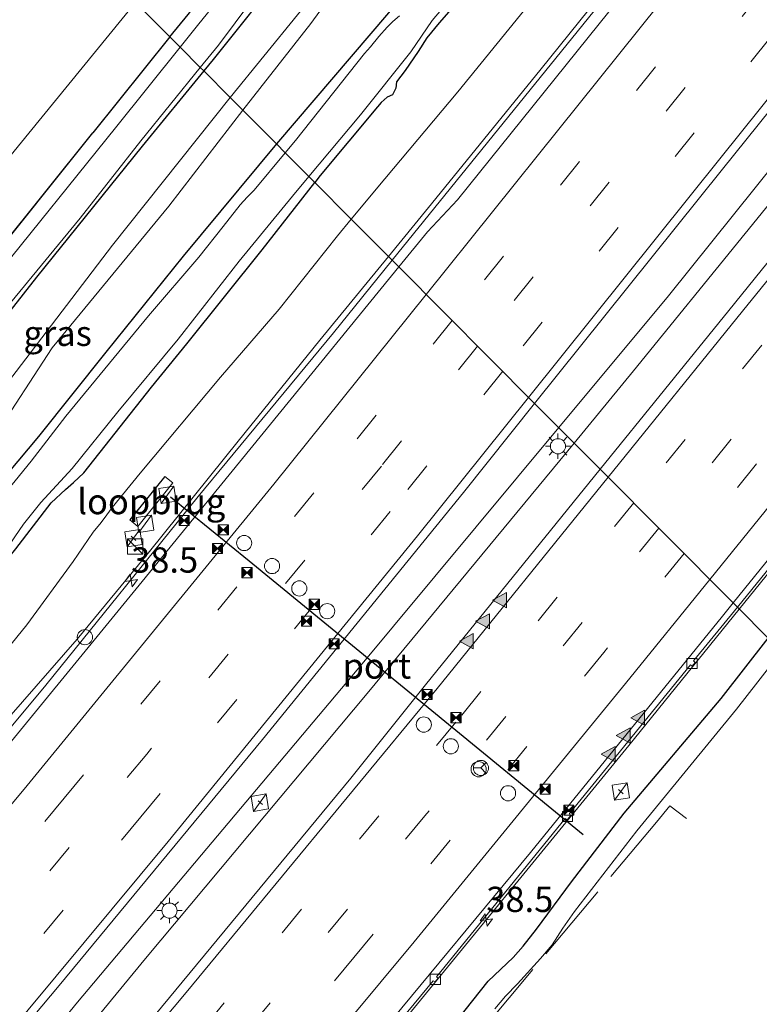
# Model space of a CAD drawing. Units: metres. Extents: x 89999 to 100009, y 456871 to 462503.
# Drawn here: x 91222 to 91295, y 458088 to 458185 of the extents above; entities that cross this region are included whole.
import ezdxf
from ezdxf.enums import TextEntityAlignment as Align

# ---------------------------------------------------------------- set-up
doc = ezdxf.new("R2010")
doc.units = ezdxf.units.M
doc.linetypes.add('IE-TERREINAFSCHEIDING', pattern=[10, 8, -2])
doc.linetypes.add('VW-3-9_STREEP', pattern=[12, 3, -9])
doc.layers.get('0').update_dxf_attribs({"lineweight": 25})
for name, color, linetype, lineweight in [('B-ME-AM-KILOMETR-S-B1', 7, 'Continuous', 18), ('B-ME-BV-GELEIDECONSTRAUCTIE_GELEIDERAIL_OVERSTAPCONSTRUCTIE-S-B1', 213, 'BV-ANTIVERBLINDINGSSCHERM', 18), ('B-ME-BV-GELEIDECONSTRUCTIE-GELEIDERAIL-L-B1', 213, 'BV-GELEIDERAIL', 18), ('B-ME-GR-BOMENSTRUIKEN-GV-B6', 93, 'Continuous', 18), ('B-ME-GW-INSTEEKWATERGANG-L-B1', 10, 'Continuous', 25), ('B-ME-GW-KRUINLIJN-L-B1', 93, 'Continuous', 18), ('B-ME-GW-TEENLIJN-L-B1', 93, 'Continuous', 18), ('B-ME-IE-GRASLAND-GV-B6', 93, 'Continuous', 18), ('B-ME-IE-HULPGEOMETRIE-L-B1', 53, 'Continuous', 18), ('B-ME-IE-INRICHTINGSELEMENT-CAMERA-S-B1', 8, 'Continuous', 18), ('B-ME-IE-INRICHTINGSELEMENT-S-B1', 253, 'Continuous', 18), ('B-ME-IE-MEUBILAIR_WEGMEUBILAIR-LICHTMAST-S-B1', 8, 'Continuous', 18), ('B-ME-IE-TERREINAFSCHEIDING-RASTERHEKWERK-L-B1', 8, 'IE-TERREINAFSCHEIDING', 18), ('B-ME-KW-LEUNING-L-B2', 8, 'Continuous', 18), ('B-ME-KW-LOOPBRUG-GV-B7', 213, 'Continuous', 18), ('B-ME-OG-WATER-GV-B6', 153, 'Continuous', 18), ('B-ME-VH-VERH_SOORT-BETON-OVERIG-GV-B6', 8, 'IE-TERREINAFSCHEIDING-NATUURLIJK-HOUTWAL', 18), ('B-ME-VH-VERH_SOORT-BITUMEN-GV-B6', 8, 'IE-TERREINAFSCHEIDING-NATUURLIJK-HOUTWAL', 18), ('B-ME-VV-KOLK-S-B1', 8, 'Continuous', 18), ('B-ME-VW-DRIP-S-B1', 8, 'Continuous', 18), ('B-ME-VW-MARKERING-39STREEP-015-L-B1', 255, 'VW-3-9_STREEP', 18), ('B-ME-VW-MARKERING-STREEP-015-L-B1', 7, 'Continuous', 18), ('B-ME-VW-MARKERING-VLAKMARK-S-B1', 7, 'Continuous', 18), ('B-ME-VW-MEUBILAIR_WEGMEUBILAIR-RONA-S-B1', 8, 'Continuous', 18), ('B-ME-VW-PORTAAL-L-B1', 10, 'Continuous', 25)]:
    doc.layers.add(name, color=color, linetype=linetype, lineweight=lineweight)
doc.styles.add('NLCS-ISO', font='NLCS-ISO.TTF')
doc.linetypes.add('BV-ANTIVERBLINDINGSSCHERM', pattern='A,2,-1,[22,NLCS.SHX,S=1,R=0,X=0,Y=0],-1', length=4)
doc.linetypes.add('BV-GELEIDERAIL', pattern='A,10,-3,[108,NLCS.SHX,S=1,R=0,X=0,Y=0],-3', length=16)
doc.linetypes.add('IE-TERREINAFSCHEIDING-NATUURLIJK-HOUTWAL', pattern='A,7,-1.5,[67,NLCS.SHX,S=0.75,R=45,X=0,Y=0],-1.5,7,-1.5,[70,NLCS.SHX,S=0.75,R=0,X=0,Y=0],-1.5', length=20)

# ---------------------------------------------------------------- blocks, each defined once
blk = doc.blocks.new('camera')
h = blk.add_hatch(color=256)
h.paths.add_polyline_path([(0.5, 0.5), (-0.5, 0.5), (0, 0)])
h.paths.add_polyline_path([(0, 0), (-0.5, -0.5), (0.5, -0.5)])
for p, q in [((-0.5, 0.5), (0.5, -0.5)), ((0.5, 0.5), (-0.5, -0.5))]:
    blk.add_line(p, q)
blk.add_lwpolyline([(-0.5, 0.5), (0.5, 0.5), (0.5, -0.5), (-0.5, -0.5)], close=True)
blk = doc.blocks.new('kast')
blk.add_line((-0.75, -0.75), (0.75, 0.75))
blk.add_lwpolyline([(-0.75, 0.75), (0.75, 0.75), (0.75, -0.75), (-0.75, -0.75)], close=True)
blk = doc.blocks.new('dtb')
blk.add_circle((0, 0), 0.75)
blk = doc.blocks.new('wegwijzer')
for q in [(-0.53, -0.53), (0, 0.75), (0.53, -0.53)]:
    blk.add_line((0, 0), q)
blk.add_circle((0, 0), 0.75)
blk = doc.blocks.new('hecto')
for p, q in [((0, 0.625), (-0.625, 0)), ((0, -0.625), (0, 0.625)), ((-0.625, 0), (0.625, 0)), ((0.625, 0), (0, -0.625))]:
    blk.add_line(p, q)
blk = doc.blocks.new('kolk')
blk.add_lwpolyline([(-0.5, -0.5), (0.5, -0.5), (0.5, 0.5), (-0.5, 0.5)], close=True)
blk = doc.blocks.new('verfsymbol')
for color in [252, 253]:
    blk.add_hatch(color=color).paths.add_polyline_path([(0.75, -0.625), (0, 0.75), (-0.75, -0.625)])
blk.add_lwpolyline([(0.75, -0.625), (0, 0.75), (-0.75, -0.625)], close=True)
blk = doc.blocks.new('lantaarnpaal')
for p, q in [((0, 0.75), (0, 1.25)), ((-0.75, 0), (-1.25, 0)), ((-0.884, 0.884), (-0.53, 0.53)), ((0.53, 0.53), (0.884, 0.884)), ((0.75, 0), (1.25, 0)), ((-0.53, -0.53), (-0.884, -0.884)), ((0, -0.75), (0, -1.25)), ((0.53, -0.53), (0.884, -0.884))]:
    blk.add_line(p, q)
blk.add_circle((0, 0), 0.75)

msp = doc.modelspace()

# ---------------------------------------------------------------- linework, layer by layer
at = {"layer": 'B-ME-BV-GELEIDECONSTRUCTIE-GELEIDERAIL-L-B1'}
for points in [[(91400.8254, 458337.248, 0.9201), (91400.0829, 458336.3463, 0.9162), (91388.8876, 458322.2519, 0.8968), (91358.5252, 458285.0757, 0.8988), (91333.9757, 458254.773, 1.0112), (91322.6317, 458240.7983, 0.9268), (91311.2349, 458226.8663, 0.9095), (91281.1647, 458189.4538, 0.8653), (91258.6511, 458161.6361, 1.0145)], [(91417.6054, 458320.5509, 1.4327), (91415.103, 458317.4223, 1.4223), (91403.7217, 458303.4779, 1.4228), (91398.137, 458296.4209, 1.316), (91386.6421, 458282.5709, 1.3215), (91364.1802, 458254.7006, 1.3262), (91334.4327, 458218.2489, 1.3801), (91307.2713, 458184.669, 1.4563), (91285.9687, 458158.1251, 1.429), (91275.1174, 458145.0925, 1.4775)], [(91419.171, 458318.993, 1.4188), (91405.3421, 458302.2096, 1.3173), (91395.9864, 458290.7548, 1.3479), (91382.4286, 458273.6798, 1.3315), (91372.1489, 458261.1978, 1.137), (91358.0345, 458243.5947, 1.3142), (91330.6253, 458210.0108, 1.3614), (91304.6134, 458177.8657, 1.4463), (91282.5284, 458150.6926, 1.4892), (91276.6372, 458143.5654, 1.503)], [(91435.5002, 458302.744, 0.9361), (91419.6056, 458283.1803, 0.9608), (91393.7696, 458251.5066, 1.0036), (91367.5529, 458219.2688, 0.9645), (91340.4389, 458185.7781, 1.0091), (91309.9814, 458148.1341, 1.0866), (91292.9814, 458127.1441, 1.0851)], [(91258.6511, 458161.6361, 1.0145), (91252.8555, 458154.4752, 1.053), (91239.4686, 458138.2955, 1.0634), (91224.403, 458119.6274, 1.0612), (91193.6769, 458082.7388, 1.0222), (91170.4083, 458055.2755, 0.9698), (91156.9074, 458039.1912, 1.0481), (91147.2456, 458027.718, 1.146), (91139.5902, 458018.4786, 1.2873), (91129.7326, 458007.1744, 1.3136), (91109.535, 457985.0138, 0.9789)], [(91275.1174, 458145.0925, 1.4775), (91254.6923, 458120.5618, 1.5687), (91227.5432, 458088.2983, 1.5873), (91216.5065, 458074.8025, 1.5528), (91208.0264, 458064.2116, 1.4999), (91182.1195, 458032.905, 1.5881), (91172.3287, 458021.5138, 1.5637), (91152.1205, 457998.8237, 1.676), (91125.2685, 457968.9426, 1.6385)], [(91276.6372, 458143.5654, 1.503), (91256.3288, 458118.9963, 1.5508), (91234.2512, 458092.5967, 1.5622), (91206.4157, 458058.8191, 1.5477), (91187.9023, 458036.5088, 1.5058), (91176.5505, 458023.258, 1.5296), (91144.6639, 457987.2416, 1.664), (91126.8468, 457967.3304, 1.6138)], [(91292.9814, 458127.1441, 1.0851), (91282.0522, 458113.6499, 1.0841), (91257.2914, 458083.3973, 1.0493), (91229.0974, 458049.6346, 1.1268), (91204.5414, 458020.7224, 1.1169), (91184.405, 457997.9382, 1.0827), (91167.453, 457978.8663, 1.276), (91152.9848, 457962.6796, 1.0317), (91142.606, 457951.2326, 0.984)]]:
    msp.add_polyline3d(points, dxfattribs=at)
at = {"layer": 'B-ME-GR-BOMENSTRUIKEN-GV-B6'}
msp.add_polyline3d([(91221.264, 458199.2, -0.007), (91233.272, 458187.135, -1.292), (91222.699, 458174.207, -1.25), (91208.596, 458156.947, -1.202), (91186.742, 458130.937, -1.202), (91172.591, 458113.759, -1.184), (91165.071, 458104.968, -1.184), (91158.553, 458097.499, -1.184), (91152.996, 458091.746, -1.178), (91144.686, 458084.723, -1.136)], dxfattribs=at)
at = {"layer": 'B-ME-GW-INSTEEKWATERGANG-L-B1'}
for p in [(91236.674, 458183.717, -1.545), (91217.954, 458160.42, -1.64)]:
    msp.add_line(p, (91229.038, 458174.234, -1.545), dxfattribs=at)
for points in [[(91388.656, 458349.358, -1.39), (91371.21, 458327.747, -1.519), (91346.636, 458297.856, -1.471), (91326.439, 458271.48, -1.543), (91321.626, 458265.092, -1.264), (91312.01, 458253.03, -1.555), (91299.173, 458237.037, -1.537), (91290.628, 458226.887, -1.474), (91280.648, 458214.196, -1.405), (91269.434, 458200.559, -1.555), (91258.275, 458186.108, -1.426), (91247.205, 458173.136, -1.523)], [(91236.674, 458183.717, -1.545), (91238.461, 458185.936, -1.545), (91244.982, 458194.567, -1.482), (91253.574, 458205.102, -1.438), (91261.228, 458214.939, -1.463), (91267.861, 458223.159, -1.433), (91278.452, 458236.304, -1.44), (91288.834, 458248.877, -1.435), (91300.326, 458262.775, -1.532)], [(91302.691, 458258.477, -1.525), (91292.925, 458246.556, -1.574), (91283.95, 458235.58, -1.617), (91280.203, 458230.944, -1.532), (91271.961, 458220.773, -1.594), (91266.698, 458214.066, -1.602), (91264.302, 458211.048, -1.584), (91260.776, 458206.614, -1.649), (91257.517, 458202.476, -1.584), (91253.984, 458197.752, -1.52), (91248.175, 458190.562, -1.42), (91240.934, 458181.504, -1.502), (91240.007, 458180.368, -1.516)], [(91270.224, 458193.013, -1.47), (91263.292, 458185.13, -1.5), (91262.082, 458183.63, -1.497), (91261.219, 458182.272, -1.49), (91259.924, 458180.411, -1.502), (91259.086, 458179.287, -1.485), (91259.007, 458178.652, -1.468), (91258.686, 458177.995, -1.453), (91258.159, 458177.762, -1.44), (91257.568, 458177.235, -1.413), (91257.187, 458176.797, -1.415), (91251.544, 458170.016, -1.435), (91251.001, 458169.322, -1.425)], [(91240.007, 458180.368, -1.516), (91233.93, 458172.925, -1.604), (91223.472, 458159.968, -1.545), (91216.123, 458150.634, -1.54), (91214.227, 458148.489, -1.508), (91211.066, 458144.746, -1.582), (91206.544, 458140.021, -1.612), (91204.863, 458138.335, -1.661), (91204.204, 458137.642, -1.701), (91203.649, 458136.847, -1.731), (91202.888, 458135.781, -1.736), (91202.492, 458135.241, -1.699), (91201.785, 458134.382, -1.642), (91197.895, 458129.574, -1.597), (91190.621, 458120.695, -1.587), (91185.15, 458114.347, -1.642), (91180.661, 458108.723, -1.647), (91176.782, 458103.606, -1.582), (91170.821, 458096.402, -1.595), (91166.542, 458091.594, -1.505), (91164.725, 458089.805, -1.458), (91163.048, 458088.023, -1.453)], [(91247.205, 458173.136, -1.523), (91237.986, 458162.029, -1.541), (91230.327, 458152.549, -1.574), (91223.679, 458144.219, -1.457), (91217.337, 458136.7, -1.502)], [(91183.2, 458085.001, -1.104), (91189.693, 458093.003, -1.134), (91196.076, 458101.096, -1.154), (91203.779, 458110.642, -1.213), (91206.824, 458114.458, -1.32), (91209.779, 458118.368, -1.315), (91211.037, 458120.04, -1.369), (91212.147, 458121.701, -1.337), (91212.831, 458122.473, -1.3), (91213.737, 458123.554, -1.315), (91216.221, 458126.711, -1.305), (91221.445, 458133.101, -1.33), (91224.914, 458137.651, -1.292), (91226.353, 458138.971, -1.28), (91227.12, 458139.669, -1.243), (91228.142, 458140.621, -1.233), (91234.834, 458149.091, -1.332), (91238.342, 458153.377, -1.341), (91245.806, 458162.679, -1.326), (91251.001, 458169.322, -1.425)], [(91263.607, 458084.634, 0.419), (91268.145, 458090.372, 0.434), (91270.618, 458092.715, 0.387), (91271.612, 458093.83, 0.382), (91272.934, 458095.49, 0.411), (91276.373, 458100.178, 0.416), (91281.609, 458106.981, 0.391), (91291.174, 458118.324, 0.309), (91295.848, 458124.264, 0.286)]]:
    msp.add_polyline3d(points, dxfattribs=at)
at = {"layer": 'B-ME-GW-KRUINLIJN-L-B1'}
for p in [(91258.278, 458162.011, 0.471), (91243.411, 458143.762, 0.485)]:
    msp.add_line(p, (91251.507, 458153.723, 0.498), dxfattribs=at)
for points in [[(91242.643, 458177.72, -0.979), (91252.613, 458190.027, -0.841), (91257.946, 458196.638, -0.967), (91266.995, 458207.11, -0.991), (91275.528, 458217.236, -0.973), (91285.012, 458229.091, -0.925), (91298.365, 458245.749, -0.97), (91310.683, 458261.413, -0.937), (91324.027, 458278.592, -0.937), (91332.563, 458288.738, -0.958), (91339.585, 458297.294, -0.946), (91349.305, 458309.084, -0.904), (91363.727, 458327.503, -0.895), (91367.472, 458332.734, -0.856), (91373.647, 458339.855, -0.904), (91379.829, 458346.495, -1.012), (91385.096, 458352.9, -0.934)], [(91258.278, 458162.011, 0.471), (91262.235, 458166.855, 0.455), (91273.237, 458180.408, 0.411), (91282.939, 458192.466, 0.418), (91294.431, 458206.813, 0.386), (91304.762, 458219.479, 0.445), (91313.944, 458230.94, 0.426), (91323.099, 458242.423, 0.48), (91333.909, 458255.726, 0.485), (91345.679, 458270.714, 0.426), (91356.686, 458284.056, 0.411), (91365.87, 458295.329, 0.438), (91374.91, 458306.731, 0.408), (91382.755, 458316.664, 0.33), (91388.371, 458323.335, 0.354), (91394.935, 458331.313, 0.421), (91400.219, 458337.852, 0.401)], [(91243.876, 458176.481, -0.956), (91250.605, 458185.052, -0.841), (91252.134, 458187.132, -0.859), (91253.078, 458188.169, -0.836), (91253.989, 458188.91, -0.787), (91254.905, 458189.462, -0.794), (91257.013, 458191.741, -0.774), (91258.032, 458192.959, -0.792), (91258.735, 458193.78, -0.784), (91259.131, 458194.506, -0.851), (91259.342, 458195.104, -0.988), (91259.783, 458196.028, -0.995), (91260.784, 458197.493, -0.978), (91261.644, 458198.53, -0.986), (91265.001, 458202.439, -0.938), (91271.402, 458210.103, -0.958), (91274.449, 458213.742, -0.911), (91277.177, 458216.922, -0.936), (91281.877, 458222.416, -0.928), (91285.091, 458226.379, -0.856), (91285.86, 458227.376, -0.814), (91287.549, 458229.63, -0.834), (91289.735, 458232.279, -0.839), (91295.872, 458239.9, -0.854)], [(91207.255, 458131.116, -1.107), (91210.084, 458135.952, -1.006), (91221.473, 458150.656, -0.991), (91231.004, 458163.122, -0.982), (91242.643, 458177.72, -0.979)], [(91243.876, 458176.481, -0.956), (91236.565, 458166.999, -0.902), (91225.038, 458152.97, -0.902), (91219.142, 458144.018, -0.947)], [(91243.411, 458143.762, 0.485), (91234.649, 458132.835, 0.481), (91227.507, 458124.19, 0.508), (91220.734, 458116.427, 0.491), (91211.228, 458105.54, 0.488), (91200.54, 458092.468, 0.478), (91190.051, 458079.826, 0.458), (91183.518, 458071.822, 0.508), (91175.653, 458062.528, 0.463), (91166.789, 458052.44, 0.436), (91156.049, 458039.38, 0.501), (91151.676, 458034.223, 0.498), (91147.622, 458029.187, 0.595), (91146.579, 458027.871, 0.59), (91139.2276, 458018.7679, 0.4744), (91138.84, 458019.102, 0.657)]]:
    msp.add_polyline3d(points, dxfattribs=at)
at = {"layer": 'B-ME-GW-TEENLIJN-L-B1'}
for points in [[(91254.602, 458165.705, -1.287), (91257.922, 458169.693, -1.318), (91265.158, 458178.277, -1.351), (91271.325, 458185.899, -1.4), (91277.023, 458192.867, -1.44), (91280.925, 458197.667, -1.418), (91281.98, 458198.999, -1.381), (91285.204, 458202.421, -1.08), (91286.266, 458203.499, -0.956), (91286.7, 458203.891, -0.896), (91287.031, 458204.252, -0.849), (91287.462, 458204.766, -0.889), (91287.857, 458205.392, -0.916), (91288.192, 458206.066, -1.008), (91288.695, 458206.974, -1.102), (91289.32, 458208.253, -1.189), (91290.238, 458209.847, -1.348), (91290.64, 458210.703, -1.348), (91291.055, 458211.6, -1.366), (91291.707, 458212.492, -1.386), (91292.404, 458213.34, -1.395), (91294.502, 458215.933, -1.42), (91300.066, 458222.443, -1.463)], [(91185.878, 458080.511, -1.052), (91197.119, 458094.192, -0.975), (91207.335, 458106.729, -1.025), (91216.548, 458118.282, -1.119), (91222.515, 458125.598, -1.171), (91227.107, 458131.857, -1.201), (91229.062, 458134.739, -1.164), (91229.866, 458135.718, -1.129), (91230.426, 458136.482, -1.124), (91230.969, 458137.19, -1.188), (91233.715, 458140.593, -1.203), (91241.676, 458150.078, -1.207), (91247.469, 458156.798, -1.207), (91253.238, 458164.067, -1.274), (91254.602, 458165.705, -1.287)]]:
    msp.add_polyline3d(points, dxfattribs=at)
at = {"layer": 'B-ME-IE-GRASLAND-GV-B6'}
for points in [[(91291.9406, 458156.6576, 0.8006), (91279.2198, 458140.9704, 0.8009), (91272.7411, 458147.4803, 0.9341), (91291.3147, 458170.6503, 0.8931), (91319.1149, 458205.2119, 0.8611), (91347.3718, 458240.3499, 0.7787), (91377.9357, 458278.2958, 0.7751), (91407.945, 458315.3526, 0.7876), (91414.5829, 458323.5586, 0.8031), (91421.6369, 458316.5391, 0.7876), (91408.5652, 458300.4539, 0.7533), (91378.2918, 458263.1684, 0.6884), (91348.6244, 458226.6718, 0.6647), (91319.3395, 458190.5897, 0.6759), (91291.9406, 458156.6576, 0.8006)], [(91300.326, 458262.775, -1.532), (91288.834, 458248.877, -1.435), (91278.452, 458236.304, -1.44), (91267.861, 458223.159, -1.433), (91261.228, 458214.939, -1.463), (91253.574, 458205.102, -1.438), (91244.982, 458194.567, -1.482), (91238.461, 458185.936, -1.545), (91236.674, 458183.717, -1.545), (91233.272, 458187.135, -1.292), (91265.622, 458226.302, -1.273), (91311.78, 458284.369, -1.099)], [(91301.599, 458261.886, -1.959), (91293.176, 458251.373, -1.959), (91287.693, 458244.5, -1.959), (91285.803, 458242.082, -1.959), (91283.025, 458238.949, -1.959), (91279.323, 458234.295, -1.959), (91270.379, 458223.573, -1.959), (91265.325, 458217.851, -1.959), (91264.214, 458216.501, -1.959), (91261.929, 458213.376, -1.959), (91255.23, 458204.533, -1.962), (91247.847, 458195.27, -1.974), (91239.519, 458185.006, -2.009), (91237.68, 458182.707, -2.005), (91236.674, 458183.717, -1.545), (91238.461, 458185.936, -1.545), (91244.982, 458194.567, -1.482), (91253.574, 458205.102, -1.438), (91261.228, 458214.939, -1.463), (91267.861, 458223.159, -1.433), (91278.452, 458236.304, -1.44), (91288.834, 458248.877, -1.435), (91300.326, 458262.775, -1.532)], [(91302.691, 458258.477, -1.525), (91292.925, 458246.556, -1.574), (91283.95, 458235.58, -1.617), (91280.203, 458230.944, -1.532), (91271.961, 458220.773, -1.594), (91266.698, 458214.066, -1.602), (91264.302, 458211.048, -1.584), (91260.776, 458206.614, -1.649), (91257.517, 458202.476, -1.584), (91253.984, 458197.752, -1.52), (91248.175, 458190.562, -1.42), (91240.934, 458181.504, -1.502), (91240.007, 458180.368, -1.516), (91239.674, 458180.703, -1.994), (91241.458, 458182.911, -1.994), (91247.956, 458191.627, -1.994), (91254.148, 458198.953, -2.002), (91259.871, 458206.193, -2.002), (91266.266, 458214.438, -1.997), (91270.501, 458219.547, -2.029), (91277.302, 458228.153, -1.982), (91284.082, 458236.608, -1.949), (91290.698, 458244.713, -1.987), (91296.559, 458252.162, -1.974)], [(91298.365, 458245.749, -0.97), (91285.012, 458229.091, -0.925), (91275.528, 458217.236, -0.973), (91266.995, 458207.11, -0.991), (91257.946, 458196.638, -0.967), (91252.613, 458190.027, -0.841), (91242.643, 458177.72, -0.979), (91240.007, 458180.368, -1.516), (91240.934, 458181.504, -1.502), (91248.175, 458190.562, -1.42), (91253.984, 458197.752, -1.52), (91257.517, 458202.476, -1.584), (91260.776, 458206.614, -1.649), (91264.302, 458211.048, -1.584), (91266.698, 458214.066, -1.602), (91271.961, 458220.773, -1.594), (91280.203, 458230.944, -1.532), (91283.95, 458235.58, -1.617), (91292.925, 458246.556, -1.574), (91302.691, 458258.477, -1.525)], [(91309.4527, 458222.7396, 0.3814), (91283.3257, 458190.2742, 0.374), (91265.1241, 458167.613, 0.4007), (91262.1359, 458164.4546, 0.3818), (91259.3016, 458160.9825, 0.3824), (91258.278, 458162.011, 0.471), (91262.235, 458166.855, 0.455), (91273.237, 458180.408, 0.411), (91282.939, 458192.466, 0.418), (91294.431, 458206.813, 0.386), (91304.762, 458219.479, 0.445)], [(91270.224, 458193.013, -1.47), (91263.292, 458185.13, -1.5), (91262.082, 458183.63, -1.497), (91261.219, 458182.272, -1.49), (91259.924, 458180.411, -1.502), (91259.086, 458179.287, -1.485), (91259.007, 458178.652, -1.468), (91258.686, 458177.995, -1.453), (91258.159, 458177.762, -1.44), (91257.568, 458177.235, -1.413), (91257.187, 458176.797, -1.415), (91251.544, 458170.016, -1.435), (91251.001, 458169.322, -1.425), (91250.412, 458169.915, -1.952), (91255.511, 458176.009, -1.952), (91260.493, 458182.262, -1.952), (91262.62, 458185.337, -1.952), (91263.538, 458186.442, -1.952)], [(91271.325, 458185.899, -1.4), (91265.158, 458178.277, -1.351), (91257.922, 458169.693, -1.318), (91254.602, 458165.705, -1.287), (91251.001, 458169.322, -1.425), (91251.544, 458170.016, -1.435), (91257.187, 458176.797, -1.415), (91257.568, 458177.235, -1.413), (91258.159, 458177.762, -1.44), (91258.686, 458177.995, -1.453), (91259.007, 458178.652, -1.468), (91259.086, 458179.287, -1.485), (91259.924, 458180.411, -1.502), (91261.219, 458182.272, -1.49), (91262.082, 458183.63, -1.497), (91263.292, 458185.13, -1.5), (91270.224, 458193.013, -1.47)], [(91282.939, 458192.466, 0.418), (91273.237, 458180.408, 0.411), (91262.235, 458166.855, 0.455), (91258.278, 458162.011, 0.471), (91254.602, 458165.705, -1.287), (91257.922, 458169.693, -1.318), (91265.158, 458178.277, -1.351), (91271.325, 458185.899, -1.4)], [(91252.134, 458187.132, -0.859), (91250.605, 458185.052, -0.841), (91243.876, 458176.481, -0.956), (91242.643, 458177.72, -0.979), (91252.613, 458190.027, -0.841)], [(91208.596, 458156.947, -1.202), (91222.699, 458174.207, -1.25), (91233.272, 458187.135, -1.292), (91236.674, 458183.717, -1.545), (91229.038, 458174.234, -1.545), (91217.954, 458160.42, -1.64)], [(91258.275, 458186.108, -1.426), (91247.205, 458173.136, -1.523), (91243.876, 458176.481, -0.956), (91250.605, 458185.052, -0.841), (91252.134, 458187.132, -0.859)], [(91259.358, 458185.815, -1.962), (91258.701, 458185.245, -1.957), (91258.158, 458184.685, -1.964), (91257.329, 458183.779, -1.969), (91256.513, 458182.752, -1.969), (91255.904, 458182.093, -1.967), (91249.093, 458173.473, -1.967), (91248.08, 458172.257, -1.973), (91247.205, 458173.136, -1.523), (91258.275, 458186.108, -1.426)], [(91151.423, 458084.716, -1.493), (91159.849, 458091.349, -1.639), (91161.241, 458092.442, -1.629), (91162.704, 458093.902, -1.647), (91164.091, 458095.426, -1.661), (91165.364, 458096.92, -1.671), (91166.213, 458097.818, -1.637), (91170.695, 458103.798, -1.557), (91178.074, 458112.443, -1.607), (91185.333, 458120.638, -1.642), (91189.891, 458126.13, -1.669), (91195.862, 458133.579, -1.614), (91200.438, 458139.589, -1.721), (91201.189, 458140.509, -1.716), (91201.958, 458141.773, -1.708), (91202.783, 458142.663, -1.671), (91205.311, 458145.187, -1.629), (91209.119, 458149.245, -1.627), (91214.265, 458155.298, -1.666), (91217.954, 458160.42, -1.64), (91229.038, 458174.234, -1.545), (91236.674, 458183.717, -1.545), (91237.68, 458182.707, -2.005)], [(91237.68, 458182.707, -2.005), (91231.291, 458174.722, -1.989), (91219.101, 458159.642, -1.994)], [(91221.348, 458157.981, -1.994), (91227.788, 458165.791, -1.994), (91233.798, 458173.435, -1.994), (91239.674, 458180.703, -1.994), (91240.007, 458180.368, -1.516), (91233.93, 458172.925, -1.604), (91223.472, 458159.968, -1.545), (91216.123, 458150.634, -1.54)], [(91216.123, 458150.634, -1.54), (91223.472, 458159.968, -1.545), (91233.93, 458172.925, -1.604), (91240.007, 458180.368, -1.516), (91242.643, 458177.72, -0.979), (91231.004, 458163.122, -0.982), (91221.473, 458150.656, -0.991)], [(91242.643, 458177.72, -0.979), (91243.876, 458176.481, -0.956), (91236.565, 458166.999, -0.902), (91225.038, 458152.97, -0.902), (91219.142, 458144.018, -0.947)], [(91221.473, 458150.656, -0.991), (91231.004, 458163.122, -0.982), (91242.643, 458177.72, -0.979)], [(91243.876, 458176.481, -0.956), (91247.205, 458173.136, -1.523), (91237.986, 458162.029, -1.541), (91230.327, 458152.549, -1.574), (91223.679, 458144.219, -1.457), (91217.337, 458136.7, -1.502)], [(91219.142, 458144.018, -0.947), (91225.038, 458152.97, -0.902), (91236.565, 458166.999, -0.902), (91243.876, 458176.481, -0.956)], [(91217.337, 458136.7, -1.502), (91223.679, 458144.219, -1.457), (91230.327, 458152.549, -1.574), (91237.986, 458162.029, -1.541), (91247.205, 458173.136, -1.523)], [(91247.205, 458173.136, -1.523), (91248.08, 458172.257, -1.973), (91245.011, 458168.575, -1.992), (91244.305, 458167.875, -2.002), (91243.601, 458167.118, -2.004), (91241.922, 458164.963, -1.987), (91239.516, 458161.941, -2.002), (91234.538, 458156.134, -1.979), (91226.367, 458146.216, -1.986), (91222.95, 458141.767, -1.986), (91218.588, 458136.472, -1.983)], [(91221.318, 458134.306, -1.949), (91222.185, 458135.561, -1.949), (91223.904, 458137.698, -1.949), (91226.996, 458141.057, -1.949), (91231.526, 458146.641, -1.949), (91237.48, 458153.848, -1.949), (91243.531, 458161.546, -1.952), (91248.798, 458167.986, -1.952), (91250.412, 458169.915, -1.952), (91251.001, 458169.322, -1.425), (91245.806, 458162.679, -1.326), (91238.342, 458153.377, -1.341), (91234.834, 458149.091, -1.332), (91228.142, 458140.621, -1.233), (91227.12, 458139.669, -1.243), (91226.353, 458138.971, -1.28), (91224.914, 458137.651, -1.292), (91221.445, 458133.101, -1.33)], [(91221.445, 458133.101, -1.33), (91224.914, 458137.651, -1.292), (91226.353, 458138.971, -1.28), (91227.12, 458139.669, -1.243), (91228.142, 458140.621, -1.233), (91234.834, 458149.091, -1.332), (91238.342, 458153.377, -1.341), (91245.806, 458162.679, -1.326), (91251.001, 458169.322, -1.425), (91254.602, 458165.705, -1.287), (91253.238, 458164.067, -1.274), (91247.469, 458156.798, -1.207), (91241.676, 458150.078, -1.207), (91233.715, 458140.593, -1.203), (91230.969, 458137.19, -1.188), (91230.426, 458136.482, -1.124), (91229.866, 458135.718, -1.129), (91229.062, 458134.739, -1.164), (91227.107, 458131.857, -1.201), (91222.515, 458125.598, -1.171), (91216.548, 458118.282, -1.119)], [(91185.878, 458080.511, -1.052), (91197.119, 458094.192, -0.975), (91207.335, 458106.729, -1.025), (91216.548, 458118.282, -1.119), (91222.515, 458125.598, -1.171), (91227.107, 458131.857, -1.201), (91229.062, 458134.739, -1.164), (91229.866, 458135.718, -1.129), (91230.426, 458136.482, -1.124), (91230.969, 458137.19, -1.188), (91233.715, 458140.593, -1.203), (91241.676, 458150.078, -1.207), (91247.469, 458156.798, -1.207), (91253.238, 458164.067, -1.274), (91254.602, 458165.705, -1.287), (91258.278, 458162.011, 0.471), (91251.507, 458153.723, 0.498), (91243.411, 458143.762, 0.485), (91234.649, 458132.835, 0.481), (91227.507, 458124.19, 0.508)], [(91190.051, 458079.826, 0.458), (91200.54, 458092.468, 0.478), (91211.228, 458105.54, 0.488), (91220.734, 458116.427, 0.491), (91227.507, 458124.19, 0.508), (91234.649, 458132.835, 0.481), (91243.411, 458143.762, 0.485), (91251.507, 458153.723, 0.498), (91258.278, 458162.011, 0.471), (91259.3016, 458160.9825, 0.3824), (91233.9158, 458129.8833, 0.3877), (91216.8038, 458108.9988, 0.4115), (91192.1436, 458079.4959, 0.3819)], [(91153.7343, 458005.5683, 1.0501), (91177.7351, 458033.1419, 0.9428), (91199.7714, 458059.0408, 0.9339), (91225.7108, 458089.9212, 0.9762), (91245.8398, 458114.261, 0.9639), (91265.6886, 458138.6826, 0.9497), (91272.7411, 458147.4803, 0.9341), (91279.2198, 458140.9704, 0.8009), (91261.9419, 458119.6633, 0.8014), (91254.5561, 458110.4279, 0.8105), (91230.3405, 458081.1379, 0.8364), (91201.2855, 458046.5081, 0.8563), (91185.6352, 458028.3269, 0.864), (91168.4464, 458008.8713, 0.8823), (91137.9512, 457974.8188, 0.8371), (91129.0889, 457965.0401, 0.7975), (91122.9951, 457971.2649, 0.8933), (91126.5349, 457975.1775, 0.8987), (91153.7343, 458005.5683, 1.0501)], [(91295.848, 458124.264, 0.286), (91292.7881, 458127.3383, 0.4684), (91300.3277, 458136.5932, 0.4485)], [(91250.4918, 458075.6356, 0.4282), (91262.7084, 458090.3939, 0.4606), (91262.9042, 458090.2829, 0.46), (91263.186, 458090.6414, 0.4582), (91263.0309, 458090.7893, 0.4577), (91275.747, 458106.4295, 0.4348), (91275.9417, 458106.3128, 0.4364), (91276.2863, 458106.7172, 0.4395), (91276.1718, 458106.9527, 0.4403), (91288.1437, 458121.6399, 0.48), (91288.3031, 458121.4933, 0.48), (91288.6121, 458121.8782, 0.4799), (91288.4608, 458122.0265, 0.4799), (91292.7881, 458127.3383, 0.4684), (91295.848, 458124.264, 0.286), (91291.174, 458118.324, 0.309), (91281.609, 458106.981, 0.391), (91276.373, 458100.178, 0.416), (91272.934, 458095.49, 0.411), (91271.612, 458093.83, 0.382), (91270.618, 458092.715, 0.387), (91268.145, 458090.372, 0.434)], [(91227.507, 458124.19, 0.508), (91220.734, 458116.427, 0.491), (91211.228, 458105.54, 0.488), (91200.54, 458092.468, 0.478), (91190.051, 458079.826, 0.458)], [(91263.607, 458084.634, 0.419), (91268.145, 458090.372, 0.434), (91270.618, 458092.715, 0.387), (91271.612, 458093.83, 0.382), (91272.934, 458095.49, 0.411), (91276.373, 458100.178, 0.416), (91281.609, 458106.981, 0.391), (91291.174, 458118.324, 0.309), (91295.848, 458124.264, 0.286)], [(91297.16, 458122.946, -0.614), (91292.699, 458117.255, -0.614), (91282.844, 458105.23, -0.614), (91276.689, 458097.235, -0.614), (91275.526, 458095.587, -0.614), (91274.467, 458093.961, -0.614), (91273.328, 458092.597, -0.614), (91271.037, 458090.099, -0.614), (91269.853, 458088.887, -0.614), (91268.799, 458087.616, -0.614)], [(91268.145, 458090.372, 0.434), (91263.607, 458084.634, 0.419)]]:
    msp.add_polyline3d(points, dxfattribs=at)
at = {"layer": 'B-ME-IE-HULPGEOMETRIE-L-B1'}
msp.add_polyline3d([(91295.848, 458124.264, 0.286), (91292.7881, 458127.3383, 0.4684), (91292.3702, 458127.7582, 0.4251), (91279.2198, 458140.9704, 0.8009), (91272.7411, 458147.4803, 0.9341), (91259.3016, 458160.9825, 0.3824), (91258.278, 458162.011, 0.471), (91254.602, 458165.705, -1.287), (91251.001, 458169.322, -1.425), (91250.412, 458169.915, -1.952), (91248.08, 458172.257, -1.973), (91247.205, 458173.136, -1.523), (91243.876, 458176.481, -0.956), (91242.643, 458177.72, -0.979), (91240.007, 458180.368, -1.516), (91239.674, 458180.703, -1.994), (91237.68, 458182.707, -2.005), (91236.674, 458183.717, -1.545), (91233.272, 458187.135, -1.292)], dxfattribs=at)
at = {"layer": 'B-ME-IE-TERREINAFSCHEIDING-RASTERHEKWERK-L-B1'}
for p, q in [((91232.8474, 458134.3698, 0.3992), (91233.3069, 458133.9283, 0.4011)), ((91281.0441, 458109.2952, 0.5592), (91281.5096, 458108.8801, 0.5488)), ((91245.8106, 458107.8362, 1.0058), (91245.3931, 458108.1766, 1.0512))]:
    msp.add_line(p, q, dxfattribs=at)
msp.add_polyline3d([(91238.3948, 458050.6143, 0.2827), (91267.4241, 458085.3848, 0.2221), (91284.781, 458106.0916, 0.5222), (91286.1241, 458107.694, 1.1978), (91287.7639, 458106.4383, 1.1272)], dxfattribs=at)
at = {"layer": 'B-ME-KW-LEUNING-L-B2'}
msp.add_line((91232.7421, 458135.9585, 0.6941), (91236.1625, 458140.2165, 0.6941), dxfattribs=at)
at = {"layer": 'B-ME-KW-LOOPBRUG-GV-B7'}
msp.add_polyline3d([(91236.1685, 458140.2604, 0.6964), (91236.9478, 458139.6169, 0.6962), (91233.5079, 458135.3047, 0.7069), (91232.7001, 458135.9614, 0.6894), (91236.1685, 458140.2604, 0.6964)], dxfattribs=at)
at = {"layer": 'B-ME-OG-WATER-GV-B6'}
for points in [[(91247.956, 458191.627, -1.994), (91241.458, 458182.911, -1.994), (91239.674, 458180.703, -1.994), (91237.68, 458182.707, -2.005), (91239.519, 458185.006, -2.009), (91247.847, 458195.27, -1.974)], [(91263.538, 458186.442, -1.952), (91262.62, 458185.337, -1.952), (91260.493, 458182.262, -1.952), (91255.511, 458176.009, -1.952), (91250.412, 458169.915, -1.952), (91248.08, 458172.257, -1.973), (91249.093, 458173.473, -1.967), (91255.904, 458182.093, -1.967), (91256.513, 458182.752, -1.969), (91257.329, 458183.779, -1.969), (91258.158, 458184.685, -1.964), (91258.701, 458185.245, -1.957), (91259.358, 458185.815, -1.962)], [(91237.68, 458182.707, -2.005), (91239.674, 458180.703, -1.994), (91233.798, 458173.435, -1.994), (91227.788, 458165.791, -1.994), (91221.348, 458157.981, -1.994), (91216.086, 458151.625, -1.993), (91211.128, 458145.958, -1.993), (91206.589, 458141.032, -1.993), (91204.243, 458138.437, -1.993), (91203.441, 458137.624, -1.993), (91202.819, 458137.01, -1.993), (91201.566, 458135.115, -1.993), (91195.235, 458126.941, -1.993), (91187.583, 458117.786, -1.993), (91182.687, 458111.98, -1.993), (91177.747, 458105.719, -1.993), (91171.773, 458098.503, -1.993), (91169.015, 458095.201, -1.993), (91166.853, 458092.8, -1.993), (91164.733, 458090.86, -1.993), (91159.438, 458086.445, -1.993)], [(91219.101, 458159.642, -1.994), (91231.291, 458174.722, -1.989), (91237.68, 458182.707, -2.005)], [(91175.337, 458083.222, -1.959), (91180.316, 458089.34, -1.959), (91183.766, 458093.412, -1.959), (91185.012, 458095.214, -1.959), (91188.71, 458099.722, -1.959), (91196.684, 458109.354, -1.959), (91203.052, 458117.234, -1.981), (91206.042, 458121.046, -1.983), (91209.133, 458125.241, -1.983), (91211.888, 458128.594, -1.983), (91213.501, 458130.75, -1.983), (91214.583, 458132.07, -1.983), (91215.969, 458133.558, -1.983), (91217.314, 458135.134, -1.983), (91218.588, 458136.472, -1.983), (91222.95, 458141.767, -1.986), (91226.367, 458146.216, -1.986), (91234.538, 458156.134, -1.979), (91239.516, 458161.941, -2.002), (91241.922, 458164.963, -1.987), (91243.601, 458167.118, -2.004), (91244.305, 458167.875, -2.002), (91245.011, 458168.575, -1.992), (91248.08, 458172.257, -1.973)], [(91248.08, 458172.257, -1.973), (91250.412, 458169.915, -1.952), (91248.798, 458167.986, -1.952), (91243.531, 458161.546, -1.952), (91237.48, 458153.848, -1.949), (91231.526, 458146.641, -1.949), (91226.996, 458141.057, -1.949), (91223.904, 458137.698, -1.949), (91222.185, 458135.561, -1.949), (91221.318, 458134.306, -1.949), (91219.954, 458132.209, -1.949), (91216.334, 458127.9, -1.951), (91215.557, 458126.968, -1.951), (91214.101, 458124.993, -1.951), (91213.175, 458124.152, -1.951), (91212.294, 458123.289, -1.951), (91211.276, 458122.1, -1.951), (91209.51, 458119.785, -1.951), (91204.029, 458112.58, -1.954), (91194.81, 458101.28, -1.954), (91187.944, 458092.764, -1.954), (91182.231, 458085.868, -1.954)], [(91268.799, 458087.616, -0.614), (91269.853, 458088.887, -0.614), (91271.037, 458090.099, -0.614), (91273.328, 458092.597, -0.614), (91274.467, 458093.961, -0.614), (91275.526, 458095.587, -0.614), (91276.689, 458097.235, -0.614), (91282.844, 458105.23, -0.614), (91292.699, 458117.255, -0.614), (91297.16, 458122.946, -0.614)]]:
    msp.add_polyline3d(points, dxfattribs=at)
at = {"layer": 'B-ME-VH-VERH_SOORT-BETON-OVERIG-GV-B6'}
for points in [[(91300.3277, 458136.5932, 0.4485), (91292.7881, 458127.3383, 0.4684), (91292.3702, 458127.7582, 0.4251), (91320.47, 458162.4445, 0.4059)], [(91272.3181, 458103.0891, 0.4392), (91291.3088, 458126.448, 0.4258), (91292.3702, 458127.7582, 0.4251), (91292.7881, 458127.3383, 0.4684), (91288.4608, 458122.0265, 0.4799), (91288.6121, 458121.8782, 0.4799), (91288.3031, 458121.4933, 0.48), (91288.1437, 458121.6399, 0.48), (91276.1718, 458106.9527, 0.4403), (91276.2863, 458106.7172, 0.4395), (91275.9417, 458106.3128, 0.4364), (91275.747, 458106.4295, 0.4348), (91263.0309, 458090.7893, 0.4577), (91263.186, 458090.6414, 0.4582), (91262.9042, 458090.2829, 0.46), (91262.7084, 458090.3939, 0.4606), (91250.4918, 458075.6356, 0.4282)], [(91243.3717, 458068.1392, 0.4207), (91272.3181, 458103.0891, 0.4392)]]:
    msp.add_polyline3d(points, dxfattribs=at)
at = {"layer": 'B-ME-VH-VERH_SOORT-BITUMEN-GV-B6'}
for points in [[(91283.3257, 458190.2742, 0.374), (91309.4527, 458222.7396, 0.3814), (91310.2547, 458224.0293, 0.3207), (91314.1667, 458229.0051, 0.3226), (91315.4526, 458230.3332, 0.3449), (91333.3309, 458252.4762, 0.3986), (91333.397, 458252.4148, 0.4247), (91352.9549, 458276.678, 0.4181), (91382.6774, 458313.5014, 0.3992), (91401.4158, 458336.6599, 0.4387), (91414.5829, 458323.5586, 0.8031), (91407.945, 458315.3526, 0.7876), (91377.9357, 458278.2958, 0.7751), (91347.3718, 458240.3499, 0.7787), (91319.1149, 458205.2119, 0.8611), (91291.3147, 458170.6503, 0.8931), (91272.7411, 458147.4803, 0.9341), (91259.3016, 458160.9825, 0.3824), (91262.1359, 458164.4546, 0.3818), (91265.1241, 458167.613, 0.4007), (91283.3257, 458190.2742, 0.374)], [(91291.9406, 458156.6576, 0.8006), (91319.3395, 458190.5897, 0.6759), (91348.6244, 458226.6718, 0.6647), (91378.2918, 458263.1684, 0.6884), (91408.5652, 458300.4539, 0.7533), (91421.6369, 458316.5391, 0.7876), (91435.0212, 458303.2206, 0.3016), (91407.7592, 458269.6761, 0.2944), (91381.6456, 458237.4073, 0.2707), (91379.5788, 458234.8285, 0.2658), (91379.2738, 458235.0146, 0.3492), (91351.2429, 458200.4299, 0.3211), (91320.47, 458162.4445, 0.4059), (91292.3702, 458127.7582, 0.4251), (91279.2198, 458140.9704, 0.8009), (91291.9406, 458156.6576, 0.8006)], [(91192.1436, 458079.4959, 0.3819), (91216.8038, 458108.9988, 0.4115), (91233.9158, 458129.8833, 0.3877), (91259.3016, 458160.9825, 0.3824), (91272.7411, 458147.4803, 0.9341), (91265.6886, 458138.6826, 0.9497), (91245.8398, 458114.261, 0.9639), (91225.7108, 458089.9212, 0.9762), (91199.7714, 458059.0408, 0.9339)], [(91292.3702, 458127.7582, 0.4251), (91291.3088, 458126.448, 0.4258), (91272.3181, 458103.0891, 0.4392), (91243.3717, 458068.1392, 0.4207), (91221.3421, 458042.1008, 0.4324), (91198.0387, 458014.9841, 0.4505), (91176.8413, 457990.759, 0.5379), (91162.9459, 457975.0818, 0.4929), (91142.041, 457951.8097, 0.2809), (91129.0889, 457965.0401, 0.7975), (91137.9512, 457974.8188, 0.8371), (91168.4464, 458008.8713, 0.8823), (91185.6352, 458028.3269, 0.864), (91201.2855, 458046.5081, 0.8563), (91230.3405, 458081.1379, 0.8364), (91254.5561, 458110.4279, 0.8105), (91261.9419, 458119.6633, 0.8014), (91279.2198, 458140.9704, 0.8009), (91292.3702, 458127.7582, 0.4251)]]:
    msp.add_polyline3d(points, dxfattribs=at)
at = {"layer": 'B-ME-VW-MARKERING-39STREEP-015-L-B1'}
for points in [[(91406.3096, 458331.7905, 0.6121), (91397.5529, 458320.9824, 0.601), (91367.4012, 458283.6344, 0.5864), (91337.2874, 458246.2558, 0.5758), (91307.2242, 458208.8365, 0.6101), (91277.1853, 458171.3977, 0.651), (91264.5745, 458155.685, 0.6628)], [(91408.8044, 458329.3083, 0.7035), (91407.9982, 458328.3125, 0.7026), (91377.8241, 458290.9826, 0.6641), (91347.7191, 458253.5969, 0.7112), (91317.6483, 458216.1837, 0.6931), (91287.6208, 458178.7359, 0.7434), (91267.0947, 458153.153, 0.7845)], [(91411.3043, 458326.8208, 0.79), (91408.8792, 458323.8246, 0.7865), (91378.7107, 458286.4901, 0.7533), (91348.6075, 458249.1031, 0.7963), (91318.527, 458211.6977, 0.804), (91288.5054, 458174.2451, 0.8514), (91269.5784, 458150.6578, 0.8811)], [(91424.899, 458313.293, 0.7647), (91416.0764, 458302.4212, 0.7409), (91385.8535, 458265.1308, 0.6675), (91355.6473, 458227.8268, 0.6712), (91325.4229, 458190.5376, 0.6944), (91295.1995, 458153.2476, 0.7595), (91282.5352, 458137.6393, 0.7654)], [(91427.4005, 458310.8038, 0.6686), (91413.0579, 458293.116, 0.6462), (91382.829, 458255.8304, 0.5545), (91352.6188, 458218.5297, 0.5936), (91322.3984, 458181.2373, 0.6021), (91292.1748, 458143.9474, 0.6533), (91285.0183, 458135.1445, 0.656)], [(91429.8826, 458308.3339, 0.5695), (91400.4546, 458272.0267, 0.5183), (91370.2372, 458234.7318, 0.5063), (91340.0281, 458197.4302, 0.4808), (91309.8041, 458160.1407, 0.5467), (91287.5131, 458132.6381, 0.5741)], [(91264.5745, 458155.685, 0.6628), (91250.8965, 458138.6427, 0.6755), (91226.2087, 458108.4517, 0.7047), (91201.2187, 458078.5103, 0.6959), (91177.8906, 458051.0916, 0.6552), (91152.3534, 458021.6155, 0.7448), (91130.5097, 457996.88, 0.7448), (91114.9066, 457979.5269, 0.652)], [(91267.0947, 458153.153, 0.7845), (91257.5822, 458141.297, 0.8036), (91234.3721, 458112.8123, 0.8112), (91208.0031, 458081.083, 0.8066), (91182.7655, 458051.35, 0.7705), (91157.2476, 458021.8573, 0.8326), (91133.4455, 457994.8489, 0.851), (91117.3807, 457976.9997, 0.7638)], [(91269.5784, 458150.6578, 0.8811), (91258.4648, 458136.8077, 0.8985), (91233.7943, 458106.6026, 0.9195), (91208.8452, 458076.6271, 0.9098), (91183.5792, 458046.9183, 0.8874), (91158.0386, 458017.4451, 0.9611), (91134.2189, 457990.4523, 0.9295), (91119.8344, 457974.4934, 0.8723)], [(91282.5352, 458137.6393, 0.7654), (91264.9562, 458115.9737, 0.7735), (91240.1277, 458085.8982, 0.7828), (91215.0369, 458056.0413, 0.7708), (91193.5694, 458030.9786, 0.8173), (91167.9383, 458001.5843, 0.8539), (91146.0311, 457976.9049, 0.8042), (91132.332, 457961.7274, 0.733)], [(91285.0183, 458135.1445, 0.656), (91261.896, 458106.7025, 0.6647), (91235.079, 458074.3786, 0.6824), (91209.8915, 458044.6032, 0.6712), (91186.3784, 458017.3428, 0.6922), (91166.6094, 457994.7779, 0.8325), (91142.6556, 457967.904, 0.644), (91134.7882, 457959.2183, 0.6084)], [(91287.5131, 458132.6381, 0.5741), (91279.5805, 458122.8509, 0.5839), (91254.8619, 458092.685, 0.5969), (91231.8012, 458065.041, 0.6046), (91204.5827, 458033.0543, 0.6237), (91182.9649, 458008.1212, 0.591), (91161.1654, 457983.3468, 0.7564), (91137.249, 457956.7047, 0.5018)]]:
    msp.add_polyline3d(points, dxfattribs=at)
at = {"layer": 'B-ME-VW-MARKERING-STREEP-015-L-B1'}
for points in [[(91403.7302, 458334.357, 0.4995), (91395.4949, 458324.1842, 0.4893), (91365.334, 458286.8439, 0.4737), (91335.2234, 458249.4631, 0.4906), (91305.1564, 458212.0475, 0.5025), (91275.1198, 458174.6074, 0.5345), (91262.0034, 458158.2681, 0.5522)], [(91413.8805, 458324.2575, 0.868), (91411.5652, 458321.3977, 0.8638), (91381.3948, 458284.0656, 0.835), (91351.2885, 458246.6818, 0.8848), (91321.2109, 458209.2747, 0.9041), (91291.1871, 458171.8243, 0.9511), (91272.1392, 458148.085, 0.983)], [(91422.3514, 458315.8281, 0.8569), (91414.1945, 458305.7589, 0.8355), (91383.9662, 458268.4734, 0.7777), (91353.7581, 458231.1717, 0.7397), (91323.5195, 458193.8945, 0.795), (91293.3037, 458156.5988, 0.8616), (91280.0044, 458140.1821, 0.8659)], [(91432.4337, 458305.7954, 0.4779), (91402.6104, 458268.9714, 0.4332), (91372.3966, 458231.674, 0.431), (91342.1783, 458194.3802, 0.3977), (91311.9567, 458157.0894, 0.4836), (91290.0667, 458130.0725, 0.5015)], [(91262.0034, 458158.2681, 0.5522), (91246.9499, 458139.5157, 0.5725), (91222.2452, 458109.3388, 0.6051), (91197.244, 458079.4072, 0.5917), (91171.9509, 458049.7217, 0.5422), (91146.3715, 458020.2826, 0.6723), (91126.4836, 457997.8225, 0.6299), (91112.3659, 457982.1221, 0.5422)], [(91272.1392, 458148.085, 0.983), (91261.148, 458134.3869, 1.0014), (91236.489, 458104.1726, 1.0339), (91211.5267, 458074.2087, 1.0128), (91186.2706, 458044.4919, 0.9987), (91164.6752, 458019.5398, 1.0368), (91140.8892, 457992.5178, 1.0698), (91122.3708, 457971.9026, 0.9831)], [(91280.0044, 458140.1821, 0.8659), (91263.0893, 458119.3019, 0.8713), (91238.2643, 458089.2241, 0.8873), (91211.2688, 458057.0493, 0.8673), (91185.8948, 458027.433, 0.9083), (91156.1491, 457993.6668, 1.0097), (91129.8316, 457964.2815, 0.8468)], [(91290.0667, 458130.0725, 0.5015), (91281.7396, 458119.7951, 0.5083), (91260.8377, 458094.2591, 0.494), (91237.8127, 458066.5856, 0.5095), (91212.5753, 458036.853, 0.5197), (91191.0182, 458011.868, 0.5094), (91165.2777, 457982.5696, 0.6805), (91139.7859, 457954.1133, 0.3553)]]:
    msp.add_polyline3d(points, dxfattribs=at)
at = {"layer": 'B-ME-VW-PORTAAL-L-B1'}
msp.add_polyline3d([(91277.5411, 458104.8167, 9.6409), (91244.4915, 458131.8752, 9.6776), (91236.7275, 458138.2312, 9.6389)], dxfattribs=at)

# ---------------------------------------------------------------- block references
at = {"layer": 'B-ME-AM-KILOMETR-S-B1', "rotation": 9}
for p in [(91232.8319, 458129.9725, 1.6436), (91267.9565, 458096.4165, 1.6383)]:
    msp.add_blockref('hecto', p, dxfattribs=at)
at = {"layer": 'B-ME-BV-GELEIDECONSTRAUCTIE_GELEIDERAIL_OVERSTAPCONSTRUCTIE-S-B1', "rotation": 90}
msp.add_blockref('dtb', (91228.2614, 458124.3759, 1.1038), dxfattribs=at)
at = {"layer": 'B-ME-IE-INRICHTINGSELEMENT-CAMERA-S-B1', "rotation": 90}
for p in [(91241.9508, 458134.9902, 9.862), (91250.956, 458127.616, 9.871)]:
    msp.add_blockref('camera', p, dxfattribs=at)
at = {"layer": 'B-ME-IE-INRICHTINGSELEMENT-S-B1'}
for name, p, rotation in [('kast', (91236.434, 458138.4562, 2.2824), 9), ('kast', (91234.21, 458135.584, 2.1997), 9), ('camera', (91238.0744, 458135.9174, 10.0055), 90), ('kast', (91233.0647, 458134.1672, 2.194), 9), ('kast', (91233.235, 458133.342, 1.423), 90), ('camera', (91241.3735, 458133.1416, 10.051), 90), ('camera', (91244.2895, 458130.7513, 10.0768), 90), ('camera', (91250.1862, 458125.9544, 10.1771), 90), ('camera', (91252.9063, 458123.7187, 10.1986), 90), ('camera', (91262.1156, 458118.7154, 10.1764), 90), ('camera', (91264.9597, 458116.4192, 10.1123), 90), ('camera', (91270.6762, 458111.6721, 10.0507), 90), ('camera', (91273.7827, 458109.3388, 9.9893), 90), ('kast', (91281.263, 458109.1038, 0.9471), 9), ('kast', (91245.5733, 458108.0103, 1.4685), 9), ('camera', (91276.1223, 458107.2678, 9.9887), 90)]:
    msp.add_blockref(name, p, dxfattribs=dict(at, rotation=rotation))
at = {"layer": 'B-ME-IE-MEUBILAIR_WEGMEUBILAIR-LICHTMAST-S-B1', "rotation": 90}
for p in [(91275.0478, 458143.2491, 1.0783), (91236.631, 458097.334, 1.003)]:
    msp.add_blockref('lantaarnpaal', p, dxfattribs=at)
at = {"layer": 'B-ME-VV-KOLK-S-B1', "rotation": 90}
for p in [(91288.3007, 458121.7778, 0.319), (91275.9799, 458106.6433, 0.3237), (91262.9235, 458090.54, 0.3158)]:
    msp.add_blockref('kolk', p, dxfattribs=at)
at = {"layer": 'B-ME-VW-DRIP-S-B1', "rotation": 90}
for p in [(91244.0136, 458133.6806, 9.8265), (91246.7699, 458131.4065, 9.8618), (91249.4646, 458129.1923, 9.907), (91252.2239, 458126.9489, 9.9061), (91261.7761, 458115.7302, 8.0139), (91264.4447, 458113.583, 8.0061), (91267.2005, 458111.3151, 7.9558), (91270.113, 458108.9385, 7.8879)]:
    msp.add_blockref('dtb', p, dxfattribs=at)
at = {"layer": 'B-ME-VW-MARKERING-VLAKMARK-S-B1', "rotation": 90}
for p in [(91269.321, 458128.0299, 0.8909), (91267.64, 458125.9425, 0.8866), (91266.0495, 458123.9862, 0.8821), (91282.9925, 458116.4114, 0.439), (91281.5549, 458114.6461, 0.4442), (91280.0648, 458112.8127, 0.4509)]:
    msp.add_blockref('verfsymbol', p, dxfattribs=at)
at = {"layer": 'B-ME-VW-MEUBILAIR_WEGMEUBILAIR-RONA-S-B1', "rotation": 90}
msp.add_blockref('wegwijzer', (91267.429, 458111.4398, 11.198), dxfattribs=at)

# ---------------------------------------------------------------- texts
at = {"layer": 'B-ME-AM-KILOMETR-S-B1', "ltscale": 0.2, "style": 'NLCS-ISO'}
for p in [(91232.8319, 458129.9725, 1.6436), (91267.9565, 458096.4165, 1.6383)]:
    msp.add_text('38.5', height=2.5, dxfattribs=at).set_placement(p, align=Align.BOTTOM_LEFT)
at = {"layer": 'B-ME-IE-GRASLAND-GV-B6', "ltscale": 0.2, "style": 'NLCS-ISO'}
msp.add_text('gras', height=2.5, dxfattribs=at).set_placement((91225.5655, 458154.418), align=Align.MIDDLE_CENTER)
at = {"layer": 'B-ME-KW-LOOPBRUG-GV-B7', "ltscale": 0.2, "style": 'NLCS-ISO'}
msp.add_text('loopbrug', height=2.5, dxfattribs=at).set_placement((91234.8268, 458137.781), align=Align.MIDDLE_CENTER)
at = {"layer": 'B-ME-VW-PORTAAL-L-B1', "ltscale": 0.2, "style": 'NLCS-ISO'}
msp.add_text('port', height=2.5, dxfattribs=at).set_placement((91257.1344, 458121.5241), align=Align.MIDDLE_CENTER)

doc.saveas('drawing.dxf')
